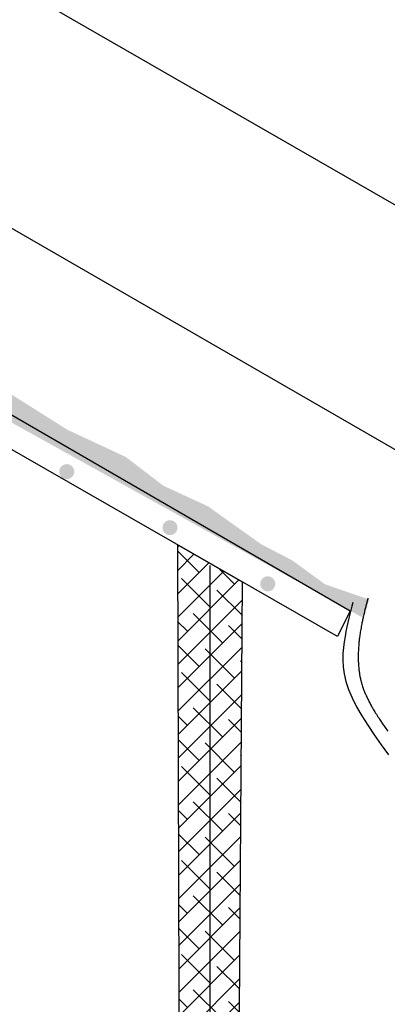
# Model space of a CAD drawing. Extents: x 0.5 to 10.7, y 0.2 to 8.2.
# Drawn here: x 4.1 to 4.7, y 4 to 5.4 of the extents above; entities that cross this region are included whole.
import ezdxf

# ---------------------------------------------------------------- set-up
doc = ezdxf.new("R2010")
doc.units = 0
doc.header["$MEASUREMENT"] = 0
doc.layers.add('1', color=7, linetype='Continuous')
doc.layers.add('TEXT', color=7, linetype='Continuous')

msp = doc.modelspace()

# ---------------------------------------------------------------- hatches: boundary and pattern name
at = {"transparency": 33554687}
h = msp.add_hatch(color=7, dxfattribs=at)
h.dxf.hatch_style = 1
h.paths.add_polyline_path([(3.6661, 5.1533), (3.5894, 5.1962), (3.5328, 5.2302), (3.4684, 5.2369), (3.4605, 5.1804), (3.611, 5.07), (3.8792, 4.9249), (4.0424, 4.8929), (4.6629, 4.548), (4.6692, 4.5566), (4.6745, 4.5741), (4.6081, 4.5971), (4.5589, 4.633), (4.5117, 4.6576), (4.4323, 4.7143), (4.3655, 4.7451), (4.3084, 4.7887), (4.2207, 4.8296), (4.128, 4.8881), (4.0417, 4.9274), (3.9328, 4.9955), (3.8597, 5.0374), (3.7501, 5.1017)])
h = msp.add_hatch(dxfattribs=at)
h.set_pattern_fill('ANSI38', scale=0.2)
h.set_pattern_definition([(45, (-7.26602, -0.069785), (-0.01767767, 0.01767767), []), (135, (-7.26602, -0.069785), (-0.05303301, 0.01767767), [0.0625, -0.0375])])
h.paths.add_polyline_path([(4.3904, 3.3115), (4.3853, 3.2845), (4.1814, 3.1515), (4.1796, 3.0105), (4.2545, 2.9679), (4.2615, 3.1048), (4.4559, 3.218), (4.4683, 3.2294), (4.4746, 3.2398), (4.4842, 4.6005), (4.3862, 4.6566)])
at = {"layer": '1', "linetype": 'Continuous'}
for points in [[(4.2086, 4.7665, 1), (4.2312, 4.7665, 1)], [(4.3638, 4.6822, 1), (4.3863, 4.6822, 1)], [(4.5107, 4.5978, 1), (4.5333, 4.5978, 1)]]:
    msp.add_hatch(color=7, dxfattribs=at).paths.add_polyline_path(points)

# ---------------------------------------------------------------- linework, layer by layer
for p, q in [((3.5062, 5.8628), (4.9676, 5.0212)), ((4.9676, 4.6526), (3.1915, 5.678)), ((4.4357, 3.2461), (4.4356, 4.6252))]:
    msp.add_line(p, q)
for points in [[(4.3862, 4.6566), (4.3904, 3.3115), (4.3873, 3.2948), (4.3821, 3.2824), (4.1814, 3.1515), (4.1796, 3.0105), (4.2545, 2.9679), (4.2615, 3.1048), (4.4559, 3.218), (4.4683, 3.2294), (4.4746, 3.2398), (4.4842, 4.6005), (4.3862, 4.6566)], [(4.6726, 4.5763), (4.6724, 4.5755), (4.6722, 4.5748), (4.672, 4.574), (4.6718, 4.5733), (4.6716, 4.5725), (4.6714, 4.5717), (4.6712, 4.571), (4.6712, 4.571), (4.6703, 4.5678), (4.6701, 4.5668), (4.6698, 4.5658), (4.6695, 4.5646), (4.6692, 4.5633), (4.6688, 4.5618), (4.6684, 4.5602), (4.668, 4.5586), (4.6676, 4.5568), (4.6672, 4.5551), (4.6667, 4.5533), (4.6663, 4.5516), (4.6659, 4.5499), (4.6656, 4.5483), (4.6652, 4.5468), (4.6649, 4.5453), (4.6646, 4.5438), (4.6643, 4.5423), (4.6639, 4.5408), (4.6636, 4.5391), (4.6633, 4.5374), (4.6629, 4.5355), (4.6626, 4.5335), (4.6622, 4.5314), (4.6618, 4.5292), (4.6615, 4.5271), (4.6611, 4.525), (4.6608, 4.523), (4.6605, 4.5211), (4.6603, 4.5194), (4.66, 4.5178), (4.6598, 4.5162), (4.6596, 4.5147), (4.6594, 4.5132), (4.6593, 4.5117), (4.6591, 4.5101), (4.659, 4.5085), (4.6588, 4.5067), (4.6587, 4.5048), (4.6586, 4.5028), (4.6584, 4.5008), (4.6583, 4.4988), (4.6582, 4.4969), (4.6581, 4.495), (4.658, 4.4932), (4.658, 4.4916), (4.6579, 4.49), (4.6579, 4.4886), (4.6579, 4.4872), (4.6579, 4.4857), (4.658, 4.4843), (4.658, 4.4828), (4.6581, 4.4812), (4.6582, 4.4795), (4.6583, 4.4777), (4.6585, 4.4758), (4.6586, 4.4739), (4.6588, 4.4721), (4.659, 4.4702), (4.6591, 4.4684), (4.6593, 4.4668), (4.6595, 4.4653), (4.6597, 4.4638), (4.6599, 4.4625), (4.6601, 4.4612), (4.6603, 4.4599), (4.6606, 4.4585), (4.6609, 4.4571), (4.6612, 4.4556), (4.6616, 4.454), (4.6621, 4.4523), (4.6625, 4.4506), (4.663, 4.4488), (4.6635, 4.447), (4.6641, 4.4452), (4.6646, 4.4435), (4.665, 4.4419), (4.6655, 4.4404), (4.666, 4.4391), (4.6664, 4.4378), (4.6669, 4.4365), (4.6674, 4.4353), (4.668, 4.434), (4.6685, 4.4326), (4.6692, 4.4312), (4.6699, 4.4296), (4.6707, 4.4279), (4.6715, 4.4262), (4.6724, 4.4244), (4.6733, 4.4227), (4.6741, 4.4209), (4.675, 4.4193), (4.6758, 4.4177), (4.6765, 4.4162), (4.6773, 4.4148), (4.678, 4.4135), (4.6787, 4.4122), (4.6795, 4.4109), (4.6803, 4.4096), (4.6811, 4.4082), (4.6821, 4.4067), (4.6831, 4.4051), (4.6841, 4.4034), (4.6853, 4.4016), (4.6864, 4.3998), (4.6876, 4.398), (4.6887, 4.3962), (4.6898, 4.3945), (4.6909, 4.3929), (4.6919, 4.3914), (4.6928, 4.39), (4.6937, 4.3886), (4.6946, 4.3873), (4.6956, 4.386), (4.6965, 4.3847), (4.6975, 4.3833), (4.6986, 4.3818), (4.6997, 4.3802), (4.701, 4.3784), (4.7024, 4.3764)], [(4.6726, 4.5763), (4.6724, 4.5755), (4.6722, 4.5748), (4.672, 4.574), (4.6718, 4.5733), (4.6716, 4.5725), (4.6714, 4.5717), (4.6712, 4.571), (4.671, 4.5702), (4.671, 4.5699), (4.6703, 4.5678), (4.6701, 4.5668), (4.6698, 4.5658), (4.6695, 4.5646), (4.6692, 4.5633), (4.6688, 4.5618), (4.6684, 4.5602), (4.668, 4.5586), (4.6676, 4.5568), (4.6672, 4.5551), (4.6667, 4.5533), (4.6663, 4.5516), (4.6659, 4.5499), (4.6656, 4.5483), (4.6652, 4.5468), (4.6649, 4.5453), (4.6646, 4.5438), (4.6643, 4.5423), (4.6639, 4.5408), (4.6636, 4.5391), (4.6633, 4.5374), (4.6629, 4.5355), (4.6626, 4.5335), (4.6622, 4.5314), (4.6618, 4.5292), (4.6615, 4.5271), (4.6611, 4.525), (4.6608, 4.523), (4.6605, 4.5211), (4.6603, 4.5194), (4.66, 4.5178), (4.6598, 4.5162), (4.6596, 4.5147), (4.6594, 4.5132), (4.6593, 4.5117), (4.6591, 4.5101), (4.659, 4.5085), (4.6588, 4.5067), (4.6587, 4.5048), (4.6586, 4.5028), (4.6584, 4.5008), (4.6583, 4.4988), (4.6582, 4.4969), (4.6581, 4.495), (4.658, 4.4932), (4.658, 4.4916), (4.6579, 4.49), (4.6579, 4.4886), (4.6579, 4.4872), (4.6579, 4.4857), (4.658, 4.4843), (4.658, 4.4828), (4.6581, 4.4812), (4.6582, 4.4795), (4.6583, 4.4777), (4.6585, 4.4758), (4.6586, 4.4739), (4.6588, 4.4721), (4.659, 4.4702), (4.6591, 4.4684), (4.6593, 4.4668), (4.6595, 4.4653), (4.6597, 4.4638), (4.6599, 4.4625), (4.6601, 4.4612), (4.6603, 4.4599), (4.6606, 4.4585), (4.6609, 4.4571), (4.6612, 4.4556), (4.6616, 4.454), (4.6621, 4.4523), (4.6625, 4.4506), (4.663, 4.4488), (4.6635, 4.447), (4.6641, 4.4452), (4.6646, 4.4435), (4.665, 4.4419), (4.6655, 4.4404), (4.666, 4.4391), (4.6664, 4.4378), (4.6669, 4.4365), (4.6674, 4.4353), (4.668, 4.434), (4.6685, 4.4326), (4.6692, 4.4312), (4.6699, 4.4296), (4.6707, 4.4279), (4.6715, 4.4262), (4.6724, 4.4244), (4.6733, 4.4227), (4.6741, 4.4209), (4.675, 4.4193), (4.6758, 4.4177), (4.6765, 4.4162), (4.6773, 4.4148), (4.678, 4.4135), (4.6787, 4.4122), (4.6795, 4.4109), (4.6803, 4.4096), (4.6811, 4.4082), (4.6821, 4.4067), (4.6831, 4.4051), (4.6841, 4.4034), (4.6853, 4.4016), (4.6864, 4.3998), (4.6876, 4.398), (4.6887, 4.3962), (4.6898, 4.3945), (4.6909, 4.3929), (4.6919, 4.3914), (4.6928, 4.39), (4.6937, 4.3886), (4.6946, 4.3873), (4.6956, 4.386), (4.6965, 4.3847), (4.6975, 4.3833), (4.6986, 4.3818), (4.6997, 4.3802), (4.701, 4.3784), (4.7024, 4.3764)], [(4.6726, 4.5763), (4.6724, 4.5755), (4.6722, 4.5748), (4.672, 4.574), (4.6718, 4.5733), (4.6716, 4.5725), (4.6714, 4.5717), (4.6712, 4.571), (4.6709, 4.5699), (4.6703, 4.5678), (4.6701, 4.5668), (4.6698, 4.5658), (4.6695, 4.5646), (4.6692, 4.5633), (4.6688, 4.5618), (4.6684, 4.5602), (4.668, 4.5586), (4.6676, 4.5568), (4.6672, 4.5551), (4.6667, 4.5533), (4.6663, 4.5516), (4.6659, 4.5499), (4.6656, 4.5483), (4.6652, 4.5468), (4.6649, 4.5453), (4.6646, 4.5438), (4.6643, 4.5423), (4.6639, 4.5408), (4.6636, 4.5391), (4.6633, 4.5374), (4.6629, 4.5355), (4.6626, 4.5335), (4.6622, 4.5314), (4.6618, 4.5292), (4.6615, 4.5271), (4.6611, 4.525), (4.6608, 4.523), (4.6605, 4.5211), (4.6603, 4.5194), (4.66, 4.5178), (4.6598, 4.5162), (4.6596, 4.5147), (4.6594, 4.5132), (4.6593, 4.5117), (4.6591, 4.5101), (4.659, 4.5085), (4.6588, 4.5067), (4.6587, 4.5048), (4.6586, 4.5028), (4.6584, 4.5008), (4.6583, 4.4988), (4.6582, 4.4969), (4.6581, 4.495), (4.658, 4.4932), (4.658, 4.4916), (4.6579, 4.49), (4.6579, 4.4886), (4.6579, 4.4872), (4.6579, 4.4857), (4.658, 4.4843), (4.658, 4.4828), (4.6581, 4.4812), (4.6582, 4.4795), (4.6583, 4.4777), (4.6585, 4.4758), (4.6586, 4.4739), (4.6588, 4.4721), (4.659, 4.4702), (4.6591, 4.4684), (4.6593, 4.4668), (4.6595, 4.4653), (4.6597, 4.4638), (4.6599, 4.4625), (4.6601, 4.4612), (4.6603, 4.4599), (4.6606, 4.4585), (4.6609, 4.4571), (4.6612, 4.4556), (4.6616, 4.454), (4.6621, 4.4523), (4.6625, 4.4506), (4.663, 4.4488), (4.6635, 4.447), (4.6641, 4.4452), (4.6646, 4.4435), (4.665, 4.4419), (4.6655, 4.4404), (4.666, 4.4391), (4.6664, 4.4378), (4.6669, 4.4365), (4.6674, 4.4353), (4.668, 4.434), (4.6685, 4.4326), (4.6692, 4.4312), (4.6699, 4.4296), (4.6707, 4.4279), (4.6715, 4.4262), (4.6724, 4.4244), (4.6733, 4.4227), (4.6741, 4.4209), (4.675, 4.4193), (4.6758, 4.4177), (4.6765, 4.4162), (4.6773, 4.4148), (4.678, 4.4135), (4.6787, 4.4122), (4.6795, 4.4109), (4.6803, 4.4096), (4.6811, 4.4082), (4.6821, 4.4067), (4.6831, 4.4051), (4.6841, 4.4034), (4.6853, 4.4016), (4.6864, 4.3998), (4.6876, 4.398), (4.6887, 4.3962), (4.6898, 4.3945), (4.6909, 4.3929), (4.6919, 4.3914), (4.6928, 4.39), (4.6937, 4.3886), (4.6946, 4.3873), (4.6956, 4.386), (4.6965, 4.3847), (4.6975, 4.3833), (4.6986, 4.3818), (4.6997, 4.3802), (4.701, 4.3784), (4.7024, 4.3764)], [(4.6497, 4.5699), (4.6483, 4.5641), (4.6468, 4.5583), (4.6453, 4.5523), (4.6438, 4.5461), (4.6424, 4.5397), (4.6409, 4.533), (4.6395, 4.5259), (4.6381, 4.5184), (4.6367, 4.5104), (4.6356, 4.5019), (4.6348, 4.4928), (4.6346, 4.4832), (4.6352, 4.4731), (4.6367, 4.4623), (4.6393, 4.4509), (4.6433, 4.4389), (4.6487, 4.4262), (4.6554, 4.413), (4.6633, 4.3993), (4.6722, 4.3851), (4.682, 4.3706), (4.6924, 4.3558), (4.7034, 4.3408)], [(4.6703, 4.5678), (4.6703, 4.5678), (4.6701, 4.5668), (4.6698, 4.5658), (4.6695, 4.5646), (4.6692, 4.5633), (4.6688, 4.5618), (4.6684, 4.5602), (4.668, 4.5586), (4.6676, 4.5568), (4.6672, 4.5551), (4.6667, 4.5533), (4.6663, 4.5516), (4.6659, 4.5499), (4.6656, 4.5483), (4.6652, 4.5468), (4.6649, 4.5453), (4.6646, 4.5438), (4.6643, 4.5423), (4.6639, 4.5408), (4.6636, 4.5391), (4.6633, 4.5374), (4.6629, 4.5355), (4.6626, 4.5335), (4.6622, 4.5314), (4.6618, 4.5292), (4.6615, 4.5271), (4.6611, 4.525), (4.6608, 4.523), (4.6605, 4.5211), (4.6603, 4.5194), (4.66, 4.5178), (4.6598, 4.5162), (4.6596, 4.5147), (4.6594, 4.5132), (4.6593, 4.5117), (4.6591, 4.5101), (4.659, 4.5085), (4.6588, 4.5067), (4.6587, 4.5048), (4.6586, 4.5028), (4.6584, 4.5008), (4.6583, 4.4988), (4.6582, 4.4969), (4.6581, 4.495), (4.658, 4.4932), (4.658, 4.4916), (4.6579, 4.49), (4.6579, 4.4886), (4.6579, 4.4872), (4.6579, 4.4857), (4.658, 4.4843), (4.658, 4.4828), (4.6581, 4.4812), (4.6582, 4.4795), (4.6583, 4.4777), (4.6585, 4.4758), (4.6586, 4.4739), (4.6588, 4.4721), (4.659, 4.4702), (4.6591, 4.4684), (4.6593, 4.4668), (4.6595, 4.4653), (4.6597, 4.4638), (4.6599, 4.4625), (4.6601, 4.4612), (4.6603, 4.4599), (4.6606, 4.4585), (4.6609, 4.4571), (4.6612, 4.4556), (4.6616, 4.454), (4.6621, 4.4523), (4.6625, 4.4506), (4.663, 4.4488), (4.6635, 4.447), (4.6641, 4.4452), (4.6646, 4.4435), (4.665, 4.4419), (4.6655, 4.4404), (4.666, 4.4391), (4.6664, 4.4378), (4.6669, 4.4365), (4.6674, 4.4353), (4.668, 4.434), (4.6685, 4.4326), (4.6692, 4.4312), (4.6699, 4.4296), (4.6707, 4.4279), (4.6715, 4.4262), (4.6724, 4.4244), (4.6733, 4.4227), (4.6741, 4.4209), (4.675, 4.4193), (4.6758, 4.4177), (4.6765, 4.4162), (4.6773, 4.4148), (4.678, 4.4135), (4.6787, 4.4122), (4.6795, 4.4109), (4.6803, 4.4096), (4.6811, 4.4082), (4.6821, 4.4067), (4.6831, 4.4051), (4.6841, 4.4034), (4.6853, 4.4016), (4.6864, 4.3998), (4.6876, 4.398), (4.6887, 4.3962), (4.6898, 4.3945), (4.6909, 4.3929), (4.6919, 4.3914), (4.6928, 4.39), (4.6937, 4.3886), (4.6946, 4.3873), (4.6956, 4.386), (4.6965, 4.3847), (4.6975, 4.3833), (4.6986, 4.3818), (4.6997, 4.3802), (4.701, 4.3784), (4.7024, 4.3764)], [(4.6701, 4.5668), (4.6698, 4.5658), (4.6695, 4.5646), (4.6692, 4.5633), (4.6688, 4.5618), (4.6684, 4.5602), (4.668, 4.5586), (4.6676, 4.5568), (4.6672, 4.5551), (4.6667, 4.5533), (4.6663, 4.5516), (4.6659, 4.5499), (4.6656, 4.5483), (4.6652, 4.5468), (4.6649, 4.5453), (4.6646, 4.5438), (4.6643, 4.5423), (4.6639, 4.5408), (4.6636, 4.5391), (4.6633, 4.5374), (4.6629, 4.5355), (4.6626, 4.5335), (4.6622, 4.5314), (4.6618, 4.5292), (4.6615, 4.5271), (4.6611, 4.525), (4.6608, 4.523), (4.6605, 4.5211), (4.6603, 4.5194), (4.66, 4.5178), (4.6598, 4.5162), (4.6596, 4.5147), (4.6594, 4.5132), (4.6593, 4.5117), (4.6591, 4.5101), (4.659, 4.5085), (4.6588, 4.5067), (4.6587, 4.5048), (4.6586, 4.5028), (4.6584, 4.5008), (4.6583, 4.4988), (4.6582, 4.4969), (4.6581, 4.495), (4.658, 4.4932), (4.658, 4.4916), (4.6579, 4.49), (4.6579, 4.4886), (4.6579, 4.4872), (4.6579, 4.4857), (4.658, 4.4843), (4.658, 4.4828), (4.6581, 4.4812), (4.6582, 4.4795), (4.6583, 4.4777), (4.6585, 4.4758), (4.6586, 4.4739), (4.6588, 4.4721), (4.659, 4.4702), (4.6591, 4.4684), (4.6593, 4.4668), (4.6595, 4.4653), (4.6597, 4.4638), (4.6599, 4.4625), (4.6601, 4.4612), (4.6603, 4.4599), (4.6606, 4.4585), (4.6609, 4.4571), (4.6612, 4.4556), (4.6616, 4.454), (4.6621, 4.4523), (4.6625, 4.4506), (4.663, 4.4488), (4.6635, 4.447), (4.6641, 4.4452), (4.6646, 4.4435), (4.665, 4.4419), (4.6655, 4.4404), (4.666, 4.4391), (4.6664, 4.4378), (4.6669, 4.4365), (4.6674, 4.4353), (4.668, 4.434), (4.6685, 4.4326), (4.6692, 4.4312), (4.6699, 4.4296), (4.6707, 4.4279), (4.6715, 4.4262), (4.6724, 4.4244), (4.6733, 4.4227), (4.6741, 4.4209), (4.675, 4.4193), (4.6758, 4.4177), (4.6765, 4.4162), (4.6773, 4.4148), (4.678, 4.4135), (4.6787, 4.4122), (4.6795, 4.4109), (4.6803, 4.4096), (4.6811, 4.4082), (4.6821, 4.4067), (4.6831, 4.4051), (4.6841, 4.4034), (4.6853, 4.4016), (4.6864, 4.3998), (4.6876, 4.398), (4.6887, 4.3962), (4.6898, 4.3945), (4.6909, 4.3929), (4.6919, 4.3914), (4.6928, 4.39), (4.6937, 4.3886), (4.6946, 4.3873), (4.6956, 4.386), (4.6965, 4.3847), (4.6975, 4.3833), (4.6986, 4.3818), (4.6997, 4.3802), (4.701, 4.3784), (4.7024, 4.3764)]]:
    msp.add_lwpolyline(points)
at = {"layer": 'TEXT', "linetype": 'Continuous'}
msp.add_lwpolyline([(4.049, 4.9023), (4.6459, 4.5571), (4.6268, 4.5188), (3.94, 4.9125)], close=True, dxfattribs=at)

doc.saveas('drawing.dxf')
